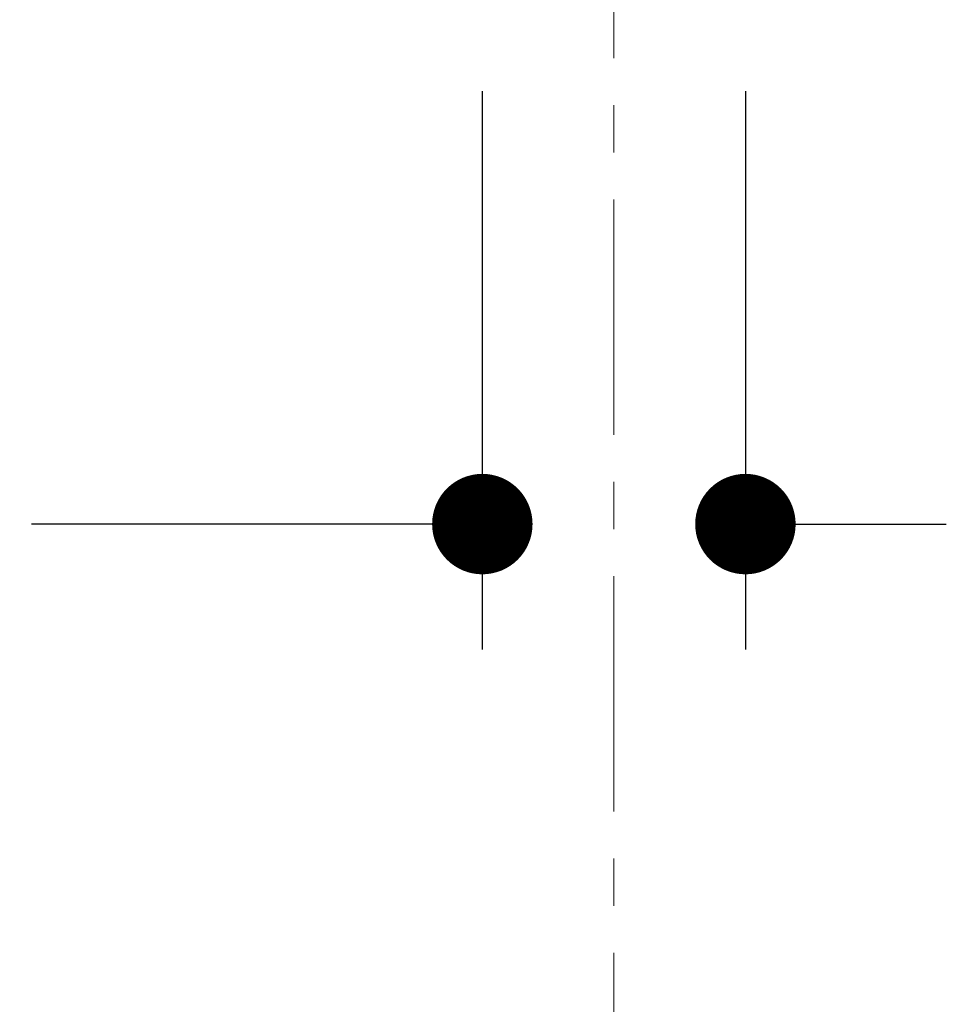
# Model space of a CAD drawing. Units: millimetres. Extents: x 72 to 8628, y -1389 to 626.
# Drawn here: x 7116 to 7189, y -737 to -658 of the extents above; entities that cross this region are included whole.
import ezdxf

# ---------------------------------------------------------------- set-up
doc = ezdxf.new("R2010")
doc.units = ezdxf.units.MM
doc.header["$MEASUREMENT"] = 0
doc.linetypes.add('CENTER', pattern=[2, 1.25, -0.25, 0.25, -0.25])
doc.layers.add('Centerline', color=4, linetype='CENTER', lineweight=15)
doc.layers.add('Dimensions', color=7, linetype='Continuous')
doc.styles.get("Standard").update_dxf_attribs({"font": 'helr45w_0.ttf'})
doc.dimstyles.get("Standard").update_dxf_attribs({"dimscale": 10, "dimtxt": 2.5, "dimasz": 0.8, "dimexe": 1, "dimexo": 1, "dimgap": 1, "dimtad": 2, "dimtih": 1, "dimtoh": 1, "dimdec": 0, "dimzin": 0, "dimdsep": 46, "dimtxsty": 'Standard', "dimblk": 'DOT', "dimcen": 2, "dimclrd": 1, "dimclre": 1, "dimclrt": 1, "dimadec": 0, "dimazin": 0, "dimtfac": 1, "dimtdec": 0, "dimtofl": 0, "dimtmove": 0, "dimatfit": 3, "dimfxl": 1, "dimtolj": 1, "dimtzin": 0, "dimarcsym": 0})

# ---------------------------------------------------------------- blocks, each defined once
blk = doc.blocks.new('_Dot')
at = {"color": 0, "linetype": 'ByBlock', "lineweight": -2}
blk.add_line((-0.5, 0), (-1, 0), dxfattribs=at)
at = {"color": 0, "linetype": 'ByBlock', "const_width": 0.5}
blk.add_lwpolyline([(-0.25, 0, 1), (0.25, 0, 1)], format="xyb", close=True, dxfattribs=at)
blk = doc.blocks.new('*D7')
at = {"layer": 'Dimensions', "color": 1, "lineweight": -2, "transparency": 16777216}
for p, q in [((7152.428, -663.847), (7152.428, -708.339)), ((7173.384, -663.847), (7173.384, -708.339)), ((7144.428, -698.339), (7116.53, -698.339)), ((7181.384, -698.339), (7189.384, -698.339))]:
    blk.add_line(p, q, dxfattribs=at)
at = {"layer": 'Dimensions', "color": 1, "lineweight": -2, "transparency": 16777216, "xscale": 8, "yscale": 8, "zscale": 8}
blk.add_blockref('_Dot', (7152.428, -698.339), dxfattribs=at)
at = {"layer": 'Dimensions', "color": 1, "lineweight": -2, "transparency": 16777216, "xscale": 8, "yscale": 8, "zscale": 8, "rotation": 180}
blk.add_blockref('_Dot', (7173.384, -698.339), dxfattribs=at)
at = {"layer": 'Dimensions', "color": 1, "transparency": 16777216, "insert": (7064.642, -698.339), "char_height": 25, "attachment_point": 5}
blk.add_mtext('\\A1;G1/2"', dxfattribs=at)

msp = doc.modelspace()

# ---------------------------------------------------------------- linework, layer by layer
at = {"layer": 'Centerline', "color": 4, "linetype": 'CENTER', "ltscale": 15}
msp.add_line((7162.906, -582.485), (7162.906, -879.329), dxfattribs=at)

# ---------------------------------------------------------------- dimensions: what is measured, and where the dimension line sits
at = {"layer": 'Dimensions', "color": 3}
dim = msp.add_linear_dim(base=(7173.384, -698.339), p1=(7152.428, -653.847), p2=(7173.384, -653.847), text='G1/2"', dimstyle='Standard', override={"dimgap": 1, "dimtad": 0}, dxfattribs=at)
dim.commit()
dim.dimension.update_dxf_attribs({"geometry": '*D7', "text_midpoint": (7064.642, -698.339), "dimtype": 160})

doc.saveas('drawing.dxf')
